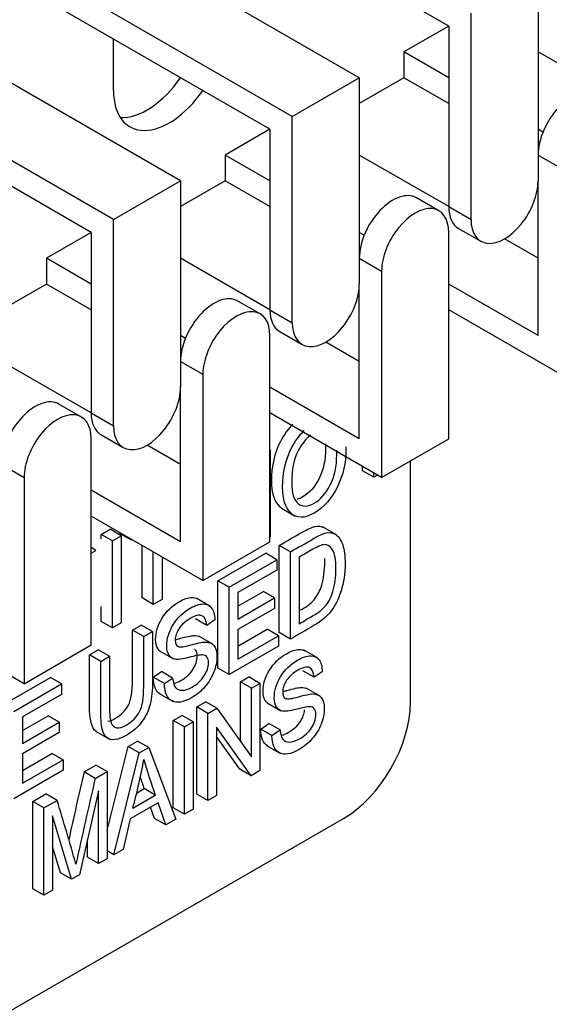
# Model space of a CAD drawing. Units: millimetres. Extents: x 780 to 9248, y 536 to 7982.
# Drawn here: x 1914 to 1931, y 7218 to 7249 of the extents above; entities that cross this region are included whole.
import ezdxf

# ---------------------------------------------------------------- set-up
doc = ezdxf.new("R2010")
doc.units = ezdxf.units.MM
doc.layers.add('Default', color=7, linetype='Continuous')
doc.layers.add('DUMMY_563404155-', color=7, linetype='Continuous')

# ---------------------------------------------------------------- blocks, each defined once
blk = doc.blocks.new('SE9')
at = {"layer": 'DUMMY_563404155-', "color": 7, "linetype": 'Continuous'}
for p, q in [((1927.633, 7249.184), (1917.733, 7254.9)), ((1924.804, 7247.551), (1914.198, 7253.675)), ((1922.683, 7246.327), (1912.077, 7252.45)), ((1921.976, 7245.918), (1912.077, 7251.634)), ((1930.461, 7250.817), (1930.461, 7244.285)), ((1919.148, 7244.285), (1908.541, 7250.409)), ((1928.34, 7243.061), (1928.34, 7249.593)), ((1917.026, 7243.061), (1906.42, 7249.184)), ((1927.633, 7249.184), (1926.219, 7248.368)), ((1927.633, 7249.184), (1927.633, 7243.469)), ((1917.026, 7247.143), (1917.026, 7248.776)), ((1916.319, 7242.652), (1906.42, 7248.368)), ((1927.633, 7247.551), (1926.219, 7248.368)), ((1926.219, 7248.368), (1926.219, 7247.551)), ((1933.29, 7246.735), (1930.461, 7248.368)), ((1922.683, 7246.327), (1924.804, 7247.551)), ((1924.804, 7247.551), (1924.804, 7241.019)), ((1926.219, 7247.551), (1924.804, 7246.735)), ((1927.633, 7246.735), (1926.219, 7247.551)), ((1922.683, 7239.795), (1922.683, 7246.327)), ((1921.976, 7245.918), (1920.562, 7245.102)), ((1921.976, 7245.918), (1921.976, 7240.203)), ((1930.616, 7245.829), (1930.461, 7245.918)), ((1921.976, 7244.285), (1920.562, 7245.102)), ((1920.562, 7245.102), (1920.562, 7244.285)), ((1927.633, 7243.469), (1924.804, 7245.102)), ((1930.461, 7245.102), (1931.168, 7244.694)), ((1917.026, 7243.061), (1919.148, 7244.285)), ((1919.148, 7244.285), (1919.148, 7237.753)), ((1920.562, 7244.285), (1919.148, 7243.469)), ((1921.976, 7243.469), (1920.562, 7244.285)), ((1930.461, 7239.386), (1930.461, 7244.285)), ((1927.322, 7243.339), (1926.615, 7243.747)), ((1927.633, 7243.469), (1928.34, 7243.061)), ((1917.026, 7236.529), (1917.026, 7243.061)), ((1927.944, 7242.782), (1928.651, 7242.374)), ((1916.319, 7242.652), (1914.905, 7241.836)), ((1916.319, 7242.652), (1916.319, 7236.937)), ((1924.959, 7242.563), (1924.804, 7242.652)), ((1927.633, 7236.121), (1927.633, 7242.652)), ((1930.461, 7241.836), (1929.401, 7242.448)), ((1916.319, 7241.019), (1914.905, 7241.836)), ((1914.905, 7241.836), (1914.905, 7241.019)), ((1921.976, 7240.203), (1919.148, 7241.836)), ((1924.804, 7241.836), (1925.512, 7241.428)), ((1925.512, 7241.428), (1925.512, 7234.896)), ((1914.905, 7241.019), (1913.491, 7240.203)), ((1916.319, 7240.203), (1914.905, 7241.019)), ((1924.804, 7236.121), (1924.804, 7241.019)), ((1930.461, 7239.386), (1927.633, 7241.019)), ((1921.665, 7240.073), (1920.958, 7240.481)), ((1921.976, 7240.203), (1922.683, 7239.795)), ((1931.168, 7238.162), (1927.633, 7240.203)), ((1919.303, 7239.297), (1919.148, 7239.386)), ((1921.976, 7232.855), (1921.976, 7239.386)), ((1922.287, 7239.516), (1922.994, 7239.108)), ((1924.804, 7238.57), (1923.744, 7239.182)), ((1916.319, 7236.937), (1913.491, 7238.57)), ((1919.148, 7238.57), (1919.855, 7238.162)), ((1919.855, 7238.162), (1919.855, 7231.63)), ((1919.148, 7232.855), (1919.148, 7237.753)), ((1924.804, 7236.121), (1921.976, 7237.753)), ((1916.009, 7236.807), (1915.301, 7237.215)), ((1919.148, 7237.447), (1919.114, 7237.427)), ((1916.319, 7236.937), (1917.026, 7236.529)), ((1925.512, 7234.896), (1921.976, 7236.937)), ((1916.63, 7236.25), (1917.337, 7235.842)), ((1916.319, 7229.589), (1916.319, 7236.121)), ((1919.148, 7235.304), (1918.087, 7235.916)), ((1925.512, 7234.896), (1927.633, 7236.121)), ((1921.984, 7235.769), (1921.976, 7235.774)), ((1921.976, 7235.765), (1921.984, 7235.769)), ((1921.984, 7235.769), (1921.984, 7233.009)), ((1913.491, 7235.304), (1914.198, 7234.896)), ((1926.425, 7227.768), (1926.425, 7235.423)), ((1924.91, 7235.106), (1924.91, 7235.243)), ((1925.264, 7234.902), (1924.91, 7235.106)), ((1925.264, 7234.902), (1925.264, 7235.039)), ((1925.382, 7234.971), (1925.264, 7234.902)), ((1914.198, 7234.896), (1914.198, 7228.364)), ((1919.148, 7232.855), (1916.319, 7234.488)), ((1922.338, 7233.923), (1922.78, 7233.668)), ((1919.855, 7231.63), (1916.319, 7233.671)), ((1916.639, 7233.092), (1916.918, 7233.252)), ((1916.993, 7232.888), (1916.639, 7233.092)), ((1916.639, 7232.951), (1916.639, 7233.092)), ((1917.271, 7233.048), (1916.918, 7233.252)), ((1917.24, 7233.112), (1917.24, 7233.139)), ((1917.594, 7232.908), (1917.24, 7233.112)), ((1924.079, 7233.075), (1923.637, 7233.33)), ((1916.993, 7232.888), (1917.271, 7233.048)), ((1916.993, 7230.127), (1916.993, 7232.888)), ((1917.271, 7233.048), (1917.271, 7230.288)), ((1917.594, 7232.908), (1917.594, 7232.935)), ((1917.618, 7232.921), (1917.594, 7232.908)), ((1919.855, 7231.63), (1921.976, 7232.855)), ((1921.984, 7233.009), (1921.976, 7233.004)), ((1916.471, 7232.586), (1916.319, 7232.674)), ((1916.319, 7232.499), (1916.471, 7232.586)), ((1917.932, 7231.078), (1917.932, 7232.74)), ((1918.286, 7230.874), (1918.286, 7232.536)), ((1920.332, 7231.621), (1921.843, 7232.493)), ((1922.197, 7232.289), (1921.843, 7232.493)), ((1922.625, 7232.536), (1922.271, 7232.74)), ((1922.271, 7229.98), (1922.271, 7232.74)), ((1922.625, 7229.775), (1922.625, 7232.536)), ((1918.564, 7232.375), (1918.564, 7231.034)), ((1920.686, 7231.416), (1922.197, 7232.289)), ((1922.197, 7232.289), (1922.197, 7231.96)), ((1922.903, 7232.368), (1922.903, 7230.263)), ((1922.197, 7231.96), (1920.964, 7231.248)), ((1920.686, 7231.416), (1920.332, 7231.621)), ((1920.332, 7228.86), (1920.332, 7231.621)), ((1920.686, 7228.656), (1920.686, 7231.416)), ((1920.964, 7230.817), (1921.769, 7231.282)), ((1920.964, 7231.248), (1920.964, 7230.409)), ((1922.122, 7231.078), (1921.769, 7231.282)), ((1918.286, 7230.874), (1917.932, 7231.078)), ((1918.564, 7231.034), (1918.286, 7230.874)), ((1920.08, 7230.819), (1919.638, 7231.074)), ((1920.964, 7230.409), (1922.122, 7231.078)), ((1922.122, 7231.078), (1922.122, 7230.749)), ((1916.639, 7230.331), (1916.639, 7230.806)), ((1922.122, 7230.749), (1920.964, 7230.08)), ((1914.198, 7228.364), (1910.662, 7230.405)), ((1916.993, 7230.127), (1916.639, 7230.331)), ((1917.271, 7230.288), (1916.993, 7230.127)), ((1919.975, 7230.209), (1919.621, 7230.413)), ((1920.234, 7230.386), (1919.975, 7230.209)), ((1917.629, 7230.059), (1917.907, 7230.22)), ((1917.982, 7229.855), (1917.629, 7230.059)), ((1918.26, 7230.016), (1917.907, 7230.22)), ((1917.982, 7229.855), (1918.26, 7230.016)), ((1920.964, 7229.552), (1921.893, 7230.088)), ((1920.964, 7230.08), (1920.964, 7229.144)), ((1922.246, 7229.884), (1921.893, 7230.088)), ((1922.625, 7229.775), (1922.271, 7229.98)), ((1920.165, 7229.614), (1919.723, 7229.869)), ((1920.964, 7229.144), (1922.246, 7229.884)), ((1922.246, 7229.884), (1922.246, 7229.557)), ((1914.198, 7228.364), (1916.319, 7229.589)), ((1916.267, 7229.273), (1916.545, 7229.434)), ((1916.899, 7229.23), (1916.545, 7229.434)), ((1918.485, 7229.401), (1918.927, 7229.146)), ((1922.246, 7229.557), (1920.686, 7228.656)), ((1923.479, 7229.178), (1923.037, 7229.434)), ((1916.621, 7229.069), (1916.267, 7229.273)), ((1916.621, 7229.069), (1916.899, 7229.23)), ((1918.285, 7228.571), (1918.543, 7228.747)), ((1918.897, 7228.543), (1918.543, 7228.747)), ((1920.686, 7228.656), (1920.332, 7228.86)), ((1923.376, 7228.567), (1923.022, 7228.771)), ((1923.633, 7228.743), (1923.376, 7228.567)), ((1913.519, 7227.687), (1915.03, 7228.559)), ((1915.383, 7228.355), (1915.03, 7228.559)), ((1918.639, 7228.367), (1918.285, 7228.571)), ((1918.639, 7228.367), (1918.897, 7228.543)), ((1921.043, 7228.426), (1921.307, 7228.578)), ((1921.397, 7228.222), (1921.043, 7228.426)), ((1921.043, 7226.546), (1921.043, 7228.426)), ((1921.661, 7228.374), (1921.307, 7228.578)), ((1913.872, 7227.482), (1915.383, 7228.355)), ((1915.383, 7228.355), (1915.383, 7228.026)), ((1921.397, 7228.222), (1921.661, 7228.374)), ((1921.397, 7226.049), (1921.397, 7228.222)), ((1921.661, 7228.374), (1921.661, 7225.614)), ((1923.567, 7227.97), (1923.125, 7228.225)), ((1915.383, 7228.026), (1914.15, 7227.314)), ((1918.468, 7228.052), (1918.91, 7227.797)), ((1919.661, 7227.628), (1919.948, 7227.793)), ((1920.301, 7227.589), (1919.948, 7227.793)), ((1920.015, 7227.424), (1919.661, 7227.628)), ((1919.661, 7224.867), (1919.661, 7227.628)), ((1920.015, 7227.424), (1920.301, 7227.589)), ((1920.301, 7227.589), (1921.397, 7226.049)), ((1921.884, 7227.76), (1922.326, 7227.505)), ((1914.15, 7226.883), (1914.955, 7227.348)), ((1914.15, 7227.314), (1914.15, 7226.475)), ((1915.308, 7227.144), (1914.955, 7227.348)), ((1918.915, 7227.197), (1919.194, 7227.358)), ((1919.269, 7226.993), (1918.915, 7227.197)), ((1918.915, 7224.437), (1918.915, 7227.197)), ((1919.547, 7227.154), (1919.194, 7227.358)), ((1920.015, 7224.663), (1920.015, 7227.424)), ((1914.15, 7226.475), (1915.308, 7227.144)), ((1915.308, 7227.144), (1915.308, 7226.815)), ((1916.453, 7226.859), (1916.895, 7226.604)), ((1919.269, 7226.993), (1919.547, 7227.154)), ((1919.269, 7224.233), (1919.269, 7226.993)), ((1919.547, 7227.154), (1919.547, 7224.393)), ((1921.378, 7225.45), (1920.284, 7226.986)), ((1920.284, 7226.986), (1920.284, 7224.819)), ((1921.684, 7226.928), (1921.944, 7227.105)), ((1922.038, 7226.724), (1921.684, 7226.928)), ((1922.297, 7226.901), (1921.944, 7227.105)), ((1922.038, 7226.724), (1922.297, 7226.901)), ((1915.308, 7226.815), (1914.15, 7226.146)), ((1917.489, 7226.373), (1917.789, 7226.547)), ((1918.143, 7226.343), (1917.789, 7226.547)), ((1921.024, 7225.654), (1920.284, 7226.694)), ((1916.824, 7223.711), (1917.489, 7226.373)), ((1917.842, 7226.169), (1917.489, 7226.373)), ((1917.842, 7226.169), (1918.143, 7226.343)), ((1918.143, 7226.343), (1918.997, 7224.076)), ((1921.867, 7226.409), (1922.309, 7226.154)), ((1914.15, 7225.618), (1915.079, 7226.154)), ((1914.15, 7226.146), (1914.15, 7225.21)), ((1914.15, 7225.21), (1915.432, 7225.95)), ((1915.432, 7225.95), (1915.079, 7226.154)), ((1915.432, 7225.95), (1915.432, 7225.623)), ((1917.037, 7222.944), (1917.842, 7226.169)), ((1915.432, 7225.623), (1913.872, 7224.722)), ((1916.095, 7225.569), (1916.471, 7225.786)), ((1916.824, 7225.582), (1916.471, 7225.786)), ((1921.378, 7225.45), (1921.024, 7225.654)), ((1921.661, 7225.614), (1921.378, 7225.45)), ((1916.449, 7225.365), (1916.095, 7225.569)), ((1916.449, 7225.365), (1916.824, 7225.582)), ((1916.824, 7225.582), (1916.824, 7222.821)), ((1917.754, 7224.901), (1917.996, 7225.041)), ((1918.349, 7224.837), (1917.996, 7225.041)), ((1914.473, 7224.632), (1914.89, 7224.873)), ((1914.826, 7224.428), (1915.243, 7224.669)), ((1915.243, 7224.669), (1914.89, 7224.873)), ((1916.555, 7224.975), (1915.948, 7222.315)), ((1916.555, 7222.666), (1916.555, 7224.975)), ((1917.635, 7224.425), (1918.349, 7224.837)), ((1920.015, 7224.663), (1919.661, 7224.867)), ((1920.284, 7224.819), (1920.015, 7224.663)), ((1914.826, 7224.428), (1914.473, 7224.632)), ((1914.473, 7221.872), (1914.473, 7224.632)), ((1914.826, 7221.668), (1914.826, 7224.428)), ((1918.435, 7224.591), (1917.556, 7224.083)), ((1918.325, 7224.096), (1918.2, 7224.455)), ((1918.679, 7223.892), (1918.435, 7224.591)), ((1919.269, 7224.233), (1918.915, 7224.437)), ((1919.547, 7224.393), (1919.269, 7224.233)), ((1907.333, 7214.296), (1924.304, 7224.094)), ((1915.698, 7222.171), (1915.094, 7224.182)), ((1915.094, 7224.182), (1915.094, 7221.822)), ((1917.556, 7224.083), (1917.33, 7223.113)), ((1918.679, 7223.892), (1918.325, 7224.096)), ((1918.997, 7224.076), (1918.679, 7223.892)), ((1916.202, 7222.87), (1916.202, 7223.427)), ((1915.345, 7222.375), (1915.094, 7223.21)), ((1917.33, 7223.113), (1917.037, 7222.944)), ((1916.555, 7222.666), (1916.202, 7222.87)), ((1916.824, 7222.821), (1916.555, 7222.666)), ((1917.037, 7222.944), (1916.824, 7223.067)), ((1915.698, 7222.171), (1915.345, 7222.375)), ((1915.948, 7222.315), (1915.698, 7222.171)), ((1914.826, 7221.668), (1914.473, 7221.872)), ((1915.094, 7221.822), (1914.826, 7221.668))]:
    blk.add_line(p, q, dxfattribs=at)
for centre, radius, start, end in [((1902.459, 7228.688), 15.764, 344.3101, 350.0426), ((1933.38, 7230.325), 16.001, 195.8239, 200.0587), ((2138.513, 7174.132), 228.288, 166.97839, 167.53037), ((2138.866, 7173.927), 228.288, 166.97839, 167.67716), ((1933.027, 7230.529), 16.001, 198.6557, 200.0587), ((1802.942, 7190.504), 117.383, 15.893, 16.92098)]:
    blk.add_arc(centre, radius, start, end, dxfattribs=at)
for centre, major_axis, start_param, end_param in [((1918.087, 7248.572), (1.25, 2.165), 3.428349, 4.570492), ((1918.794, 7248.164), (1.25, 2.165), 2.356194, 4.570492), ((1931.522, 7245.714), (-0.75, -1.299), 3.141593, 5.497787), ((1929.401, 7243.673), (0.75, 1.299), 2.356194, 5.497787), ((1925.865, 7242.448), (-0.75, -1.299), 3.141593, 5.497787), ((1926.572, 7242.04), (-0.75, -1.299), 2.356194, 5.497787), ((1928.694, 7244.081), (0.75, 1.299), 2.356194, 3.141593), ((1923.744, 7240.407), (0.75, 1.299), 2.356194, 5.497787), ((1920.208, 7239.182), (-0.75, -1.299), 3.141593, 5.497787), ((1924.304, 7237.974), (-1.5, -2.598), 3.68882, 3.711916), ((1920.915, 7238.774), (-0.75, -1.299), 2.356194, 5.497787), ((1923.037, 7240.815), (0.75, 1.299), 2.356194, 3.141593), ((1918.087, 7237.141), (0.75, 1.299), 2.356194, 5.497787), ((1914.551, 7235.916), (-0.75, -1.299), 3.141593, 5.497787), ((1915.259, 7235.508), (-0.75, -1.299), 2.356194, 5.497787), ((1917.38, 7237.549), (0.75, 1.299), 2.356194, 3.141593), ((1924.304, 7226.543), (-1.5, -2.598), 0.785398, 2.356194)]:
    blk.add_ellipse(centre, major_axis=major_axis, ratio=0.57735, start_param=start_param, end_param=end_param, dxfattribs=at)
for points, knots in [([(1922.703, 7236.581), (1922.555, 7236.435), (1922.424, 7236.253), (1922.309, 7236.035), (1922.119, 7235.671), (1922.023, 7235.254), (1922.023, 7234.784)], [0.7908264, 0.7908264, 0.7908264, 0.7908264, 0.8593154, 0.8593154, 0.8593154, 1, 1, 1, 1]), ([(1922.377, 7234.58), (1922.377, 7235.05), (1922.472, 7235.467), (1922.663, 7235.831), (1922.777, 7236.049), (1922.909, 7236.231), (1923.057, 7236.377)], [0, 0, 0, 0, 0.1406846, 0.1406846, 0.1406846, 0.2091736, 0.2091736, 0.2091736, 0.2091736]), ([(1923.257, 7236.23), (1923.104, 7236.11), (1922.974, 7235.944), (1922.867, 7235.733), (1922.731, 7235.466), (1922.665, 7235.136), (1922.665, 7234.741)], [0.7639268, 0.7639268, 0.7639268, 0.7639268, 0.851648, 0.851648, 0.851648, 1, 1, 1, 1]), ([(1923.733, 7235.961), (1923.736, 7235.915), (1923.738, 7235.867), (1923.738, 7235.447), (1923.668, 7235.129), (1923.531, 7234.859), (1923.394, 7234.589), (1923.224, 7234.398), (1922.952, 7234.241), (1922.886, 7234.214), (1922.823, 7234.201)], [0.4770373, 0.4770373, 0.4770373, 0.4770373, 0.4975885, 0.4975885, 0.6483385, 0.6483385, 0.6483385, 0.7674345, 0.7674345, 0.8086531, 0.8086531, 0.8086531, 0.8086531]), ([(1924.378, 7235.864), (1924.379, 7235.833), (1924.379, 7235.802), (1924.379, 7235.36), (1924.293, 7234.978), (1924.122, 7234.621), (1923.932, 7234.228), (1923.684, 7233.943), (1923.069, 7233.587), (1922.82, 7233.589), (1922.633, 7233.773), (1922.463, 7233.939), (1922.377, 7234.207), (1922.377, 7234.58)], [0.5, 0.5, 0.5, 0.5, 0.5098207, 0.5098207, 0.6338231, 0.6338231, 0.6338231, 0.7548638, 0.7548638, 0.8765317, 0.8765317, 0.8765317, 1, 1, 1, 1]), ([(1922.665, 7234.741), (1922.665, 7234.401), (1922.733, 7234.174), (1923.01, 7233.959), (1923.178, 7233.963), (1923.578, 7234.193), (1923.748, 7234.385), (1923.885, 7234.655), (1924.021, 7234.925), (1924.091, 7235.243), (1924.091, 7235.662), (1924.09, 7235.711), (1924.087, 7235.757)], [0, 0, 0, 0, 0.1162827, 0.1162827, 0.2325655, 0.2325655, 0.3516615, 0.3516615, 0.3516615, 0.5024115, 0.5024115, 0.5229627, 0.5229627, 0.5229627, 0.5229627]), ([(1922.023, 7234.784), (1922.023, 7234.411), (1922.109, 7234.143), (1922.279, 7233.977), (1922.307, 7233.949), (1922.337, 7233.926), (1922.368, 7233.906)], [0, 0, 0, 0, 0.1234683, 0.1234683, 0.1234683, 0.1417736, 0.1417736, 0.1417736, 0.1417736]), ([(1922.271, 7232.74), (1922.512, 7232.879), (1922.753, 7233.018), (1922.993, 7233.157), (1923.172, 7233.26), (1923.308, 7233.32), (1923.401, 7233.341), (1923.504, 7233.363), (1923.597, 7233.352), (1923.677, 7233.307)], [0, 0, 0, 0, 0.1433925, 0.1433925, 0.1433925, 0.2250032, 0.2250032, 0.2250032, 0.2903098, 0.2903098, 0.2903098, 0.2903098]), ([(1922.625, 7232.536), (1922.866, 7232.675), (1923.106, 7232.814), (1923.347, 7232.953), (1923.525, 7233.056), (1923.662, 7233.116), (1923.754, 7233.136), (1923.875, 7233.163), (1923.982, 7233.143), (1924.071, 7233.077), (1924.159, 7233.011), (1924.23, 7232.906), (1924.279, 7232.756), (1924.328, 7232.606), (1924.354, 7232.412), (1924.354, 7231.855), (1924.312, 7231.565), (1924.227, 7231.299), (1924.14, 7231.032), (1924.034, 7230.815), (1923.9, 7230.648), (1923.767, 7230.481), (1923.595, 7230.336), (1923.38, 7230.212), (1923.129, 7230.066), (1922.877, 7229.921), (1922.625, 7229.775)], [0, 0, 0, 0, 0.143392, 0.143392, 0.143392, 0.225003, 0.225003, 0.225003, 0.301411, 0.301411, 0.301411, 0.388381, 0.388381, 0.388381, 0.498217, 0.498217, 0.638609, 0.638609, 0.638609, 0.742849, 0.742849, 0.742849, 0.85001, 0.85001, 0.85001, 1, 1, 1, 1]), ([(1922.903, 7230.263), (1923.051, 7230.348), (1923.199, 7230.434), (1923.347, 7230.519), (1923.525, 7230.622), (1923.662, 7230.732), (1923.754, 7230.85), (1923.846, 7230.967), (1923.918, 7231.108), (1923.967, 7231.278), (1924.032, 7231.501), (1924.066, 7231.744), (1924.066, 7232.284), (1924.031, 7232.483), (1923.891, 7232.721), (1923.802, 7232.776), (1923.692, 7232.768), (1923.618, 7232.763), (1923.5, 7232.712), (1923.339, 7232.619), (1923.194, 7232.536), (1923.048, 7232.452), (1922.903, 7232.368)], [0, 0, 0, 0, 0.124117, 0.124117, 0.124117, 0.241669, 0.241669, 0.241669, 0.338298, 0.338298, 0.338298, 0.478244, 0.478244, 0.628046, 0.628046, 0.777848, 0.777848, 0.777848, 0.878096, 0.878096, 0.878096, 1, 1, 1, 1]), ([(1922.903, 7230.671), (1922.933, 7230.689), (1922.963, 7230.706), (1922.993, 7230.723), (1923.172, 7230.826), (1923.308, 7230.936), (1923.401, 7231.054), (1923.492, 7231.171), (1923.564, 7231.312), (1923.614, 7231.482), (1923.678, 7231.705), (1923.712, 7231.948), (1923.712, 7232.25), (1923.712, 7232.289), (1923.71, 7232.326)], [0.0988871, 0.0988871, 0.0988871, 0.0988871, 0.1241173, 0.1241173, 0.1241173, 0.2416693, 0.2416693, 0.2416693, 0.3382977, 0.3382977, 0.3382977, 0.4782443, 0.4782443, 0.5, 0.5, 0.5, 0.5]), ([(1918.525, 7229.378), (1918.487, 7229.401), (1918.455, 7229.433), (1918.429, 7229.473), (1918.382, 7229.543), (1918.359, 7229.642), (1918.359, 7229.991), (1918.425, 7230.211), (1918.559, 7230.431), (1918.692, 7230.65), (1918.872, 7230.825), (1919.254, 7231.046), (1919.389, 7231.091), (1919.573, 7231.092), (1919.633, 7231.078), (1919.683, 7231.048)], [0.5285519, 0.5285519, 0.5285519, 0.5285519, 0.5563808, 0.5563808, 0.5563808, 0.6072015, 0.6072015, 0.6983799, 0.6983799, 0.6983799, 0.7969013, 0.7969013, 0.8648949, 0.8648949, 0.9047928, 0.9047928, 0.9047928, 0.9047928]), ([(1918.897, 7228.543), (1918.911, 7228.397), (1918.943, 7228.296), (1918.992, 7228.24), (1919.042, 7228.183), (1919.111, 7228.155), (1919.202, 7228.156), (1919.294, 7228.157), (1919.396, 7228.19), (1919.676, 7228.352), (1919.803, 7228.468), (1919.894, 7228.608), (1919.984, 7228.748), (1920.031, 7228.887), (1920.031, 7229.11), (1920.013, 7229.169), (1919.981, 7229.213), (1919.95, 7229.257), (1919.897, 7229.275), (1919.832, 7229.276), (1919.765, 7229.277), (1919.62, 7229.247), (1919.399, 7229.191), (1919.204, 7229.142), (1919.062, 7229.122), (1918.978, 7229.137), (1918.895, 7229.153), (1918.83, 7229.197), (1918.782, 7229.269), (1918.735, 7229.339), (1918.712, 7229.438), (1918.712, 7229.786), (1918.779, 7230.007), (1918.913, 7230.227), (1919.045, 7230.446), (1919.226, 7230.621), (1919.608, 7230.842), (1919.743, 7230.887), (1919.975, 7230.888), (1920.066, 7230.845), (1920.131, 7230.76), (1920.196, 7230.675), (1920.23, 7230.549), (1920.234, 7230.386)], [0, 0, 0, 0, 0.055837, 0.055837, 0.055837, 0.103317, 0.103317, 0.103317, 0.153974, 0.153974, 0.227145, 0.227145, 0.227145, 0.283962, 0.283962, 0.317604, 0.317604, 0.317604, 0.351696, 0.351696, 0.351696, 0.429448, 0.429448, 0.429448, 0.506783, 0.506783, 0.506783, 0.556381, 0.556381, 0.556381, 0.607202, 0.607202, 0.69838, 0.69838, 0.69838, 0.796901, 0.796901, 0.864895, 0.864895, 0.932889, 0.932889, 0.932889, 1, 1, 1, 1]), ([(1919.975, 7230.209), (1919.961, 7230.377), (1919.911, 7230.479), (1919.74, 7230.552), (1919.62, 7230.526), (1919.309, 7230.346), (1919.188, 7230.237), (1919.105, 7230.114), (1919.022, 7229.99), (1918.981, 7229.868), (1918.981, 7229.635), (1919.011, 7229.566), (1919.072, 7229.54), (1919.133, 7229.514), (1919.267, 7229.53), (1919.479, 7229.59), (1919.684, 7229.648), (1919.829, 7229.678), (1919.913, 7229.683), (1920.041, 7229.69), (1920.137, 7229.649), (1920.201, 7229.572), (1920.266, 7229.493), (1920.298, 7229.374), (1920.298, 7229.056), (1920.264, 7228.892), (1920.128, 7228.552), (1920.035, 7228.402), (1919.8, 7228.13), (1919.659, 7228.013), (1919.235, 7227.769), (1919.03, 7227.735), (1918.878, 7227.816), (1918.724, 7227.897), (1918.644, 7228.079), (1918.639, 7228.367)], [0, 0, 0, 0, 0.064904, 0.064904, 0.129808, 0.129808, 0.194712, 0.194712, 0.194712, 0.242818, 0.242818, 0.28728, 0.28728, 0.28728, 0.362079, 0.362079, 0.362079, 0.439441, 0.439441, 0.439441, 0.503974, 0.503974, 0.503974, 0.573714, 0.573714, 0.642652, 0.642652, 0.71159, 0.71159, 0.780528, 0.780528, 0.887912, 0.887912, 0.887912, 1, 1, 1, 1]), ([(1918.26, 7230.016), (1918.26, 7229.484), (1918.26, 7228.952), (1918.26, 7228.42), (1918.26, 7228.152), (1918.237, 7227.918), (1918.141, 7227.521), (1918.054, 7227.335), (1917.926, 7227.162), (1917.8, 7226.991), (1917.639, 7226.847), (1917.169, 7226.576), (1916.963, 7226.547), (1916.689, 7226.745), (1916.621, 7227.02), (1916.621, 7227.473), (1916.621, 7228.005), (1916.621, 7228.537), (1916.621, 7229.069)], [0, 0, 0, 0, 0.236723, 0.236723, 0.236723, 0.324491, 0.324491, 0.412259, 0.412259, 0.412259, 0.503766, 0.503766, 0.633526, 0.633526, 0.763286, 0.763286, 0.763286, 1, 1, 1, 1]), ([(1916.847, 7227.173), (1916.912, 7227.181), (1916.987, 7227.208), (1917.266, 7227.369), (1917.407, 7227.511), (1917.497, 7227.682), (1917.586, 7227.853), (1917.629, 7228.115), (1917.629, 7228.463), (1917.629, 7228.995), (1917.629, 7229.527), (1917.629, 7230.059)], [0.4503925, 0.4503925, 0.4503925, 0.4503925, 0.4926555, 0.4926555, 0.5914892, 0.5914892, 0.5914892, 0.720152, 0.720152, 0.720152, 1, 1, 1, 1]), ([(1916.899, 7229.23), (1916.899, 7228.698), (1916.899, 7228.166), (1916.899, 7227.634), (1916.899, 7227.384), (1916.916, 7227.213), (1916.953, 7227.123), (1916.99, 7227.034), (1917.047, 7226.979), (1917.128, 7226.969), (1917.21, 7226.959), (1917.308, 7226.985), (1917.619, 7227.165), (1917.761, 7227.307), (1917.85, 7227.478), (1917.939, 7227.649), (1917.982, 7227.91), (1917.982, 7228.259), (1917.982, 7228.791), (1917.982, 7229.323), (1917.982, 7229.855)], [0, 0, 0, 0, 0.279792, 0.279792, 0.279792, 0.375843, 0.375843, 0.375843, 0.433998, 0.433998, 0.433998, 0.492656, 0.492656, 0.591489, 0.591489, 0.591489, 0.720152, 0.720152, 0.720152, 1, 1, 1, 1]), ([(1918.99, 7229.76), (1919.031, 7229.769), (1919.076, 7229.78), (1919.125, 7229.794), (1919.33, 7229.852), (1919.475, 7229.882), (1919.559, 7229.887), (1919.643, 7229.891), (1919.713, 7229.876), (1919.769, 7229.843)], [0.3447371, 0.3447371, 0.3447371, 0.3447371, 0.3620789, 0.3620789, 0.3620789, 0.4394407, 0.4394407, 0.4394407, 0.4814946, 0.4814946, 0.4814946, 0.4814946]), ([(1918.954, 7228.374), (1919.017, 7228.39), (1919.084, 7228.419), (1919.322, 7228.556), (1919.45, 7228.672), (1919.54, 7228.812), (1919.63, 7228.952), (1919.677, 7229.092), (1919.677, 7229.314), (1919.66, 7229.374), (1919.628, 7229.418), (1919.616, 7229.434), (1919.602, 7229.446), (1919.585, 7229.456)], [0.1218458, 0.1218458, 0.1218458, 0.1218458, 0.1539743, 0.1539743, 0.2271455, 0.2271455, 0.2271455, 0.2839624, 0.2839624, 0.317604, 0.317604, 0.317604, 0.3300628, 0.3300628, 0.3300628, 0.3300628]), ([(1921.924, 7227.737), (1921.886, 7227.759), (1921.855, 7227.79), (1921.783, 7227.903), (1921.759, 7228), (1921.759, 7228.349), (1921.826, 7228.569), (1921.96, 7228.789), (1922.092, 7229.009), (1922.271, 7229.183), (1922.653, 7229.403), (1922.788, 7229.448), (1922.906, 7229.45), (1922.973, 7229.451), (1923.031, 7229.437), (1923.081, 7229.408)], [0.5104077, 0.5104077, 0.5104077, 0.5104077, 0.5416412, 0.5416412, 0.5977602, 0.5977602, 0.6984443, 0.6984443, 0.6984443, 0.7997067, 0.7997067, 0.8695921, 0.8695921, 0.8695921, 0.9060432, 0.9060432, 0.9060432, 0.9060432]), ([(1916.498, 7226.833), (1916.489, 7226.838), (1916.481, 7226.844), (1916.335, 7226.949), (1916.267, 7227.224), (1916.267, 7227.677), (1916.267, 7228.209), (1916.267, 7228.741), (1916.267, 7229.273)], [0.6256175, 0.6256175, 0.6256175, 0.6256175, 0.6335262, 0.6335262, 0.7632864, 0.7632864, 0.7632864, 1, 1, 1, 1]), ([(1922.297, 7226.901), (1922.31, 7226.754), (1922.342, 7226.653), (1922.44, 7226.541), (1922.51, 7226.512), (1922.603, 7226.514), (1922.694, 7226.515), (1922.797, 7226.549), (1923.075, 7226.709), (1923.204, 7226.826), (1923.385, 7227.107), (1923.43, 7227.245), (1923.43, 7227.467), (1923.414, 7227.529), (1923.347, 7227.612), (1923.298, 7227.633), (1923.231, 7227.633), (1923.163, 7227.633), (1923.021, 7227.606), (1922.8, 7227.55), (1922.603, 7227.5), (1922.463, 7227.48), (1922.294, 7227.511), (1922.229, 7227.554), (1922.137, 7227.699), (1922.113, 7227.796), (1922.113, 7228.145), (1922.18, 7228.365), (1922.313, 7228.585), (1922.446, 7228.804), (1922.625, 7228.978), (1923.007, 7229.199), (1923.142, 7229.244), (1923.259, 7229.246), (1923.376, 7229.247), (1923.466, 7229.203), (1923.53, 7229.117), (1923.594, 7229.03), (1923.628, 7228.906), (1923.633, 7228.743)], [0, 0, 0, 0, 0.051762, 0.051762, 0.103523, 0.103523, 0.103523, 0.148231, 0.148231, 0.212188, 0.212188, 0.276145, 0.276145, 0.314015, 0.314015, 0.351884, 0.351884, 0.351884, 0.429403, 0.429403, 0.429403, 0.485522, 0.485522, 0.541641, 0.541641, 0.59776, 0.59776, 0.698444, 0.698444, 0.698444, 0.799707, 0.799707, 0.869592, 0.869592, 0.869592, 0.93289, 0.93289, 0.93289, 1, 1, 1, 1]), ([(1923.376, 7228.567), (1923.361, 7228.735), (1923.312, 7228.839), (1923.226, 7228.874), (1923.139, 7228.909), (1923.019, 7228.883), (1922.708, 7228.703), (1922.588, 7228.595), (1922.423, 7228.349), (1922.382, 7228.226), (1922.382, 7227.993), (1922.412, 7227.924), (1922.471, 7227.898), (1922.531, 7227.87), (1922.668, 7227.888), (1922.878, 7227.947), (1923.084, 7228.005), (1923.229, 7228.036), (1923.312, 7228.04), (1923.441, 7228.046), (1923.536, 7228.006), (1923.601, 7227.93), (1923.667, 7227.853), (1923.698, 7227.732), (1923.698, 7227.415), (1923.665, 7227.25), (1923.528, 7226.91), (1923.434, 7226.759), (1923.317, 7226.623), (1923.2, 7226.489), (1923.059, 7226.371), (1922.636, 7226.127), (1922.429, 7226.092), (1922.124, 7226.254), (1922.044, 7226.437), (1922.038, 7226.724)], [0, 0, 0, 0, 0.064723, 0.064723, 0.064723, 0.120103, 0.120103, 0.176625, 0.176625, 0.233147, 0.233147, 0.28706, 0.28706, 0.28706, 0.361862, 0.361862, 0.361862, 0.439214, 0.439214, 0.439214, 0.5039, 0.5039, 0.5039, 0.569738, 0.569738, 0.63482, 0.63482, 0.699902, 0.699902, 0.699902, 0.772823, 0.772823, 0.886412, 0.886412, 1, 1, 1, 1]), ([(1922.41, 7228.122), (1922.445, 7228.13), (1922.483, 7228.14), (1922.524, 7228.151), (1922.731, 7228.209), (1922.876, 7228.24), (1922.958, 7228.244), (1923.044, 7228.248), (1923.114, 7228.232), (1923.171, 7228.199)], [0.3473463, 0.3473463, 0.3473463, 0.3473463, 0.3618616, 0.3618616, 0.3618616, 0.4392141, 0.4392141, 0.4392141, 0.4818925, 0.4818925, 0.4818925, 0.4818925]), ([(1922.354, 7226.732), (1922.417, 7226.748), (1922.485, 7226.777), (1922.721, 7226.913), (1922.85, 7227.03), (1923.02, 7227.292), (1923.063, 7227.412), (1923.074, 7227.533)], [0.1198836, 0.1198836, 0.1198836, 0.1198836, 0.1482312, 0.1482312, 0.2121884, 0.2121884, 0.2676558, 0.2676558, 0.2676558, 0.2676558])]:
    blk.add_open_spline(points, degree=3, knots=knots, dxfattribs=at)
for points in [[(1918.507, 7228.029), (1918.365, 7228.115), (1918.29, 7228.294), (1918.285, 7228.571)], [(1921.907, 7226.386), (1921.765, 7226.471), (1921.691, 7226.652), (1921.684, 7226.928)]]:
    blk.add_open_spline(points, degree=3, dxfattribs=at)

msp = doc.modelspace()

# ---------------------------------------------------------------- block references
at = {"layer": 'Default'}
msp.add_blockref('SE9', (0, 0), dxfattribs=at)

doc.saveas('drawing.dxf')
